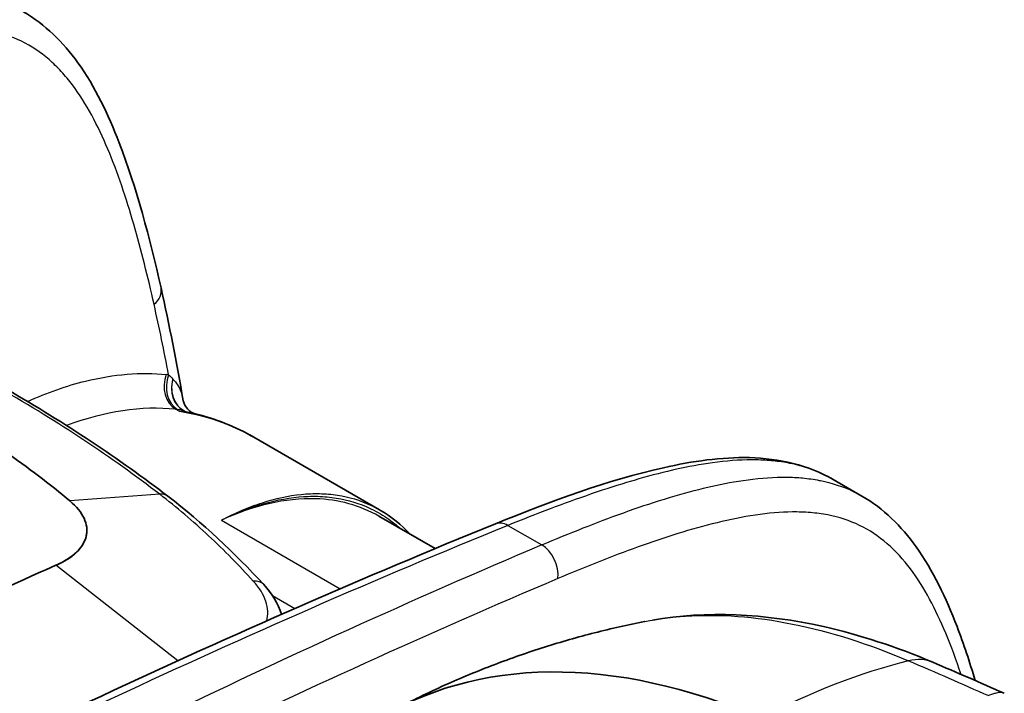
# Model space of a CAD drawing. Units: millimetres. Extents: x 43 to 8370, y 24 to 2834.
# Drawn here: x 313 to 337, y 473 to 489 of the extents above; entities that cross this region are included whole.
import ezdxf

# ---------------------------------------------------------------- set-up
doc = ezdxf.new("R2010")
doc.units = ezdxf.units.MM
doc.header["$LTSCALE"] = 3
doc.layers.add('Visible (ISO)', color=7, linetype='Continuous', lineweight=35)
doc.layers.add('Visible Narrow (ISO)', color=7, linetype='Continuous', lineweight=25)

msp = doc.modelspace()

# ---------------------------------------------------------------- linework, layer by layer
at = {"layer": 'Visible (ISO)'}
for p, q in [((321.786, 477.17), (318.773, 478.91)), ((333.378, 477.499), (332.686, 477.898)), ((323.122, 476.236), (321.776, 477.013))]:
    msp.add_line(p, q, dxfattribs=at)
for centre, major_axis, ratio, start_param, end_param in [((316.394, 477.091), (0.31, 0.403), 0.670659, 6.283092, 6.283377), ((308.537, 421.213), (-31.75, -54.993), 0.57735, 3.804707, 3.892084), ((333.016, 452.986), (-11.113, 19.247), 0.57735, 5.628881, 6.307881)]:
    msp.add_ellipse(centre, major_axis=major_axis, ratio=ratio, start_param=start_param, end_param=end_param, dxfattribs=at)
for points, knots in [([(313.236, 489.128), (313.753, 488.829), (314.19, 488.397), (314.954, 487.331), (315.269, 486.67), (315.958, 484.886), (316.267, 483.704), (316.539, 482.498)], [0, 0, 0, 0, 0.552111, 0.552111, 1.197054, 1.197054, 2.215455, 2.215455, 2.215455, 2.215455]), ([(317.073, 479.786), (317.074, 479.782), (317.077, 479.766), (317.093, 479.718), (317.107, 479.687), (317.154, 479.614), (317.192, 479.571), (317.254, 479.522), (317.278, 479.508), (317.312, 479.49), (317.324, 479.485), (317.339, 479.479), (317.342, 479.479), (317.342, 479.479), (317.341, 479.479), (317.339, 479.479)], [0, 0, 0, 0, 0.0405974, 0.0405974, 0.0812399, 0.0812399, 0.1362677, 0.1362677, 0.1699913, 0.1699913, 0.1972259, 0.1972259, 0.2200382, 0.2200382, 0.2337679, 0.2337679, 0.2337679, 0.2337679]), ([(314.349, 477.381), (313.864, 477.788), (313.345, 478.183), (312.223, 478.958), (311.629, 479.331), (310.998, 479.695)], [0, 0, 0, 0, 0.535181, 0.535181, 1.070688, 1.070688, 1.070688, 1.070688]), ([(324.571, 476.831), (325.924, 477.381), (327.28, 477.88), (329.309, 478.337), (330.004, 478.437), (331.388, 478.404), (332.091, 478.242), (332.686, 477.898)], [0, 0, 0, 0, 1.144663, 1.144663, 1.742006, 1.742006, 2.372607, 2.372607, 2.372607, 2.372607]), ([(314.744, 476.54), (314.747, 476.557), (314.751, 476.575), (314.755, 476.61), (314.757, 476.628), (314.759, 476.681), (314.758, 476.716), (314.744, 476.822), (314.723, 476.894), (314.622, 477.108), (314.507, 477.248), (314.349, 477.381)], [0, 0, 0, 0, 0.0216741, 0.0216741, 0.0430612, 0.0430612, 0.0856841, 0.0856841, 0.1706101, 0.1706101, 0.3413755, 0.3413755, 0.3413755, 0.3413755]), ([(333.377, 477.499), (333.892, 477.202), (334.327, 476.771), (335.085, 475.709), (335.397, 475.051), (335.823, 473.943), (335.967, 473.51), (336.099, 473.068)], [0, 0, 0, 0, 0.551563, 0.551563, 1.195407, 1.195407, 1.587409, 1.587409, 1.587409, 1.587409]), ([(314.014, 475.836), (314.218, 475.925), (314.385, 476.031), (314.634, 476.271), (314.713, 476.402), (314.744, 476.54)], [0, 0, 0, 0, 0.174275, 0.174275, 0.3487613, 0.3487613, 0.3487613, 0.3487613]), ([(314.014, 475.836), (314.135, 475.888), (314.242, 475.947), (314.335, 476.01), (314.428, 476.073), (314.506, 476.141), (314.57, 476.214), (314.633, 476.286), (314.681, 476.362), (314.713, 476.441), (314.726, 476.474), (314.736, 476.507), (314.744, 476.54)], [0, 0, 0, 0, 0.001014758, 0.001014758, 0.001014758, 0.002029517, 0.002029517, 0.002029517, 0.003044275, 0.003044275, 0.003044275, 0.003459396, 0.003459396, 0.003459396, 0.003459396]), ([(328.345, 474.52), (329.638, 474.746), (331.041, 474.681), (333.321, 474.168), (334.2, 473.879), (335.08, 473.505)], [0.056946, 0.056946, 0.056946, 0.056946, 1.236656, 1.236656, 1.955889, 1.955889, 1.955889, 1.955889]), ([(322.181, 472.386), (322.567, 472.587), (322.958, 472.777), (323.747, 473.131), (324.145, 473.296), (324.945, 473.601), (325.347, 473.741), (326.152, 473.996), (326.554, 474.111), (327.357, 474.316), (327.757, 474.407), (328.155, 474.485)], [3.951686, 3.951686, 3.951686, 3.951686, 3.9856157, 3.9856157, 4.0195454, 4.0195454, 4.053475, 4.053475, 4.0874047, 4.0874047, 4.1213343, 4.1213343, 4.1213343, 4.1213343])]:
    msp.add_open_spline(points, degree=3, knots=knots, dxfattribs=at)
for points in [[(316.539, 482.498), (316.738, 481.611), (316.916, 480.707), (317.073, 479.786)], [(312.841, 480.058), (314.24, 479.249), (315.536, 478.391), (316.704, 477.493)], [(317.339, 479.479), (317.848, 479.355), (318.332, 479.164), (318.773, 478.91)], [(332.686, 477.898), (332.686, 477.898), (332.686, 477.898), (332.686, 477.898)], [(316.704, 477.493), (317.536, 476.854), (318.306, 476.135), (319.006, 475.372)], [(321.797, 477.164), (321.797, 477.164), (321.797, 477.163), (321.798, 477.163)], [(321.798, 477.163), (322.067, 477.008), (322.316, 476.809), (322.541, 476.571)], [(305.597, 467.967), (311.942, 471.313), (318.284, 474.276), (324.571, 476.831)], [(319.006, 475.372), (319.204, 475.156), (319.355, 474.913), (319.433, 474.658)], [(328.155, 474.485), (328.156, 474.485), (328.158, 474.485), (328.159, 474.486)], [(335.08, 473.505), (335.653, 473.262), (336.226, 473.014), (336.798, 472.761)], [(336.798, 472.761), (336.798, 472.761), (336.798, 472.761), (336.798, 472.761)]]:
    msp.add_open_spline(points, degree=3, dxfattribs=at)
at = {"layer": 'Visible Narrow (ISO)'}
for p, q in [((316.988, 479.526), (316.889, 479.583)), ((316.508, 477.542), (314.349, 477.381)), ((320.307, 477.492), (320.307, 477.492)), ((318.465, 477.146), (318.465, 477.146)), ((318.467, 477.131), (318.467, 477.131)), ((317.991, 476.92), (320.845, 475.272)), ((324.873, 476.793), (325.685, 476.324)), ((316.946, 473.545), (314.014, 475.836)), ((318.883, 475.3), (318.883, 475.3)), ((319.214, 475.109), (319.753, 474.798))]:
    msp.add_line(p, q, dxfattribs=at)
for centre, major_axis, ratio, start_param, end_param in [((315.919, 482.359), (0.62, 0.139), 0.690227, 5.365798, 6.283185), ((264.794, 438.006), (37.048, 65.856), 0.574545, 5.684436, 5.715801), ((317.118, 480.162), (-0.065, -0.632), 0.7941, 4.380124, 5.942913), ((315.314, 476.935), (1.868, 3.321), 0.574545, 0.219264, 0.244653), ((317.176, 480.155), (-0.09, -0.629), 0.798877, 4.411913, 5.974563), ((317.351, 480.122), (-0.147, -0.618), 0.87543, 4.618184, 6.045825), ((317.351, 480.122), (-0.096, -0.628), 0.872915, 4.546848, 6.140104), ((312.842, 469.136), (5.598, 9.966), 0.574387, 0.244304, 0.594888), ((315.767, 476.68), (1.551, 2.771), 0.573945, 0.218007, 0.243396), ((317.351, 480.122), (-0.02, -0.635), 0.961457, 5.857055, 6.027391), ((317.712, 479.748), (0.633, -0.044), 0.952646, 3.601348, 3.601381), ((317.712, 479.748), (-0.634, -0.027), 0.900827, 0.364159, 0.364196), ((316.394, 477.091), (0.31, 0.403), 0.670659, 0.000192, 0.57221), ((312.004, 469.683), (6.514, 8.666), 0.642704, 6.096003, 6.096043), ((324.81, 476.243), (-0.239, 0.588), 0.647529, 5.582877, 6.283185), ((298.866, 257.494), (-129.461, -218.549), 0.580096, 3.793431, 3.898578), ((300.83, 256.347), (125.355, 220.934), 0.572303, 0.641033, 0.746178), ((325.622, 475.774), (0.248, -0.585), 0.657259, 0.862303, 2.431881), ((305.114, 309.239), (121.633, 164.056), 0.575794, 0.773951, 0.895109), ((318.632, 475.029), (0.374, 0.343), 0.679801, 6.283182, 7.007709), ((334.322, 471.723), (0.758, 1.782), 0.647867, 0, 0.452039), ((332.466, 452.681), (8.695, 20.454), 0.647867, 0.452039, 0.675767)]:
    msp.add_ellipse(centre, major_axis=major_axis, ratio=ratio, start_param=start_param, end_param=end_param, dxfattribs=at)
for points, knots in [([(305.534, 487.958), (305.867, 488.099), (306.201, 488.236), (306.533, 488.367), (306.851, 488.492), (307.168, 488.612), (307.484, 488.725), (307.498, 488.73), (307.512, 488.735), (307.526, 488.74), (308.164, 488.968), (308.797, 489.168), (309.423, 489.32), (309.445, 489.325), (309.467, 489.33), (309.489, 489.335), (309.791, 489.407), (310.089, 489.466), (310.382, 489.508), (310.404, 489.511), (310.425, 489.514), (310.446, 489.517), (310.742, 489.558), (311.033, 489.582), (311.316, 489.584), (311.333, 489.584), (311.351, 489.584), (311.368, 489.584), (311.518, 489.583), (311.666, 489.577), (311.811, 489.563), (311.948, 489.55), (312.082, 489.531), (312.214, 489.505), (312.223, 489.503), (312.232, 489.502), (312.242, 489.5), (312.523, 489.442), (312.787, 489.354), (313.034, 489.235), (313.103, 489.201), (313.17, 489.166), (313.236, 489.128)], [-0.00000006, -0.00000006, -0.00000006, -0.00000006, 0.00287761, 0.00287761, 0.00287761, 0.00563218, 0.00563218, 0.00563218, 0.00575528, 0.00575528, 0.00575528, 0.01131632, 0.01131632, 0.01131632, 0.01151063, 0.01151063, 0.01151063, 0.01419245, 0.01419245, 0.01419245, 0.0143883, 0.0143883, 0.0143883, 0.01710216, 0.01710216, 0.01710216, 0.01726597, 0.01726597, 0.01726597, 0.0187048, 0.0187048, 0.0187048, 0.02005003, 0.02005003, 0.02005003, 0.02014364, 0.02014364, 0.02014364, 0.02302131, 0.02302131, 0.02302131, 0.0238204, 0.0238204, 0.0238204, 0.0238204]), ([(316.372, 482.104), (316.224, 482.76), (316.065, 483.404), (315.884, 484.029), (315.793, 484.341), (315.698, 484.649), (315.595, 484.95), (315.492, 485.251), (315.381, 485.546), (315.262, 485.829), (315.143, 486.113), (315.014, 486.386), (314.874, 486.645), (314.733, 486.903), (314.581, 487.148), (314.411, 487.373), (314.327, 487.485), (314.238, 487.593), (314.144, 487.695), (314.051, 487.796), (313.952, 487.893), (313.85, 487.982), (313.645, 488.159), (313.423, 488.306), (313.185, 488.422), (312.946, 488.538), (312.69, 488.622), (312.417, 488.675), (312.144, 488.729), (311.86, 488.751), (311.569, 488.749), (311.279, 488.747), (310.98, 488.721), (310.676, 488.677), (310.372, 488.632), (310.062, 488.57), (309.749, 488.494), (309.123, 488.343), (308.489, 488.141), (307.85, 487.912), (307.212, 487.683), (306.569, 487.426), (305.924, 487.153)], [0, 0, 0, 0, 0.00556551, 0.00556551, 0.00556551, 0.00834827, 0.00834827, 0.00834827, 0.01113103, 0.01113103, 0.01113103, 0.01391378, 0.01391378, 0.01391378, 0.01669654, 0.01669654, 0.01669654, 0.01808792, 0.01808792, 0.01808792, 0.0194793, 0.0194793, 0.0194793, 0.02226206, 0.02226206, 0.02226206, 0.02504481, 0.02504481, 0.02504481, 0.02782757, 0.02782757, 0.02782757, 0.03061033, 0.03061033, 0.03061033, 0.03339308, 0.03339308, 0.03339308, 0.0389586, 0.0389586, 0.0389586, 0.04452411, 0.04452411, 0.04452411, 0.04452411]), ([(313.332, 479.77), (313.804, 479.983), (314.272, 480.148), (314.729, 480.26), (315.406, 480.426), (316.058, 480.479), (316.665, 480.416)], [5.2572447, 5.2572447, 5.2572447, 5.2572447, 5.4260026, 5.4260026, 5.4260026, 5.6757171, 5.6757171, 5.6757171, 5.6757171]), ([(316.826, 480.309), (316.871, 480.263), (316.908, 480.218), (316.939, 480.17), (316.971, 480.12), (316.997, 480.067), (317.017, 480.011), (317.019, 480.006), (317.021, 480.001), (317.023, 479.995), (317.041, 479.941), (317.055, 479.883), (317.067, 479.82), (317.069, 479.809), (317.071, 479.797), (317.073, 479.786)], [0, 0, 0, 0, 0.00073197, 0.00073197, 0.00073197, 0.001491717, 0.001491717, 0.001491717, 0.001561715, 0.001561715, 0.001561715, 0.00228754, 0.00228754, 0.00228754, 0.002420089, 0.002420089, 0.002420089, 0.002420089]), ([(316.508, 477.542), (315.932, 477.985), (315.325, 478.418), (314.051, 479.263), (313.385, 479.675), (312.692, 480.075)], [-0.00000006, -0.00000006, -0.00000006, -0.00000006, 0.00588231, 0.00588231, 0.01176467, 0.01176467, 0.01176467, 0.01176467]), ([(332.686, 477.898), (332.618, 477.938), (332.548, 477.974), (332.478, 478.009), (332.228, 478.129), (331.961, 478.218), (331.678, 478.277), (331.668, 478.279), (331.658, 478.281), (331.648, 478.283), (331.516, 478.31), (331.38, 478.329), (331.242, 478.343), (331.228, 478.345), (331.213, 478.346), (331.198, 478.347), (331.064, 478.359), (330.929, 478.366), (330.792, 478.367), (330.774, 478.367), (330.755, 478.367), (330.737, 478.367), (330.429, 478.367), (330.113, 478.342), (329.791, 478.298), (329.496, 478.258), (329.196, 478.202), (328.893, 478.134), (328.87, 478.129), (328.847, 478.124), (328.824, 478.118), (328.52, 478.049), (328.212, 477.967), (327.902, 477.876), (327.882, 477.87), (327.861, 477.864), (327.841, 477.858), (327.529, 477.766), (327.214, 477.665), (326.899, 477.557), (326.884, 477.552), (326.869, 477.547), (326.854, 477.541), (326.533, 477.431), (326.211, 477.314), (325.889, 477.192), (325.551, 477.064), (325.211, 476.93), (324.873, 476.793)], [0.02220595, 0.02220595, 0.02220595, 0.02220595, 0.02302131, 0.02302131, 0.02302131, 0.02589898, 0.02589898, 0.02589898, 0.02600228, 0.02600228, 0.02600228, 0.02733781, 0.02733781, 0.02733781, 0.02748075, 0.02748075, 0.02748075, 0.02877665, 0.02877665, 0.02877665, 0.02894985, 0.02894985, 0.02894985, 0.03185911, 0.03185911, 0.03185911, 0.03453199, 0.03453199, 0.03453199, 0.03473525, 0.03473525, 0.03473525, 0.03740966, 0.03740966, 0.03740966, 0.03758587, 0.03758587, 0.03758587, 0.04028733, 0.04028733, 0.04028733, 0.0404169, 0.0404169, 0.0404169, 0.043165, 0.043165, 0.043165, 0.04604267, 0.04604267, 0.04604267, 0.04604267]), ([(325.685, 476.324), (326.018, 476.464), (326.351, 476.601), (326.683, 476.732), (327, 476.858), (327.317, 476.978), (327.633, 477.091), (327.647, 477.096), (327.661, 477.102), (327.675, 477.107), (327.986, 477.218), (328.296, 477.322), (328.604, 477.418), (328.623, 477.424), (328.642, 477.429), (328.661, 477.435), (328.967, 477.529), (329.271, 477.614), (329.571, 477.687), (329.593, 477.692), (329.615, 477.697), (329.636, 477.702), (329.936, 477.774), (330.232, 477.832), (330.524, 477.875), (330.84, 477.922), (331.151, 477.95), (331.455, 477.952), (331.472, 477.953), (331.489, 477.953), (331.506, 477.953), (331.642, 477.953), (331.777, 477.948), (331.91, 477.937), (331.923, 477.935), (331.937, 477.934), (331.95, 477.933), (332.087, 477.92), (332.222, 477.902), (332.353, 477.876), (332.362, 477.874), (332.371, 477.873), (332.38, 477.871), (332.659, 477.814), (332.922, 477.728), (333.169, 477.609), (333.24, 477.575), (333.309, 477.539), (333.377, 477.499)], [-0.00000006, -0.00000006, -0.00000006, -0.00000006, 0.00287795, 0.00287795, 0.00287795, 0.00563331, 0.00563331, 0.00563331, 0.00575597, 0.00575597, 0.00575597, 0.00846698, 0.00846698, 0.00846698, 0.00863398, 0.00863398, 0.00863398, 0.01131851, 0.01131851, 0.01131851, 0.01151199, 0.01151199, 0.01151199, 0.01419536, 0.01419536, 0.01419536, 0.01710532, 0.01710532, 0.01710532, 0.01726802, 0.01726802, 0.01726802, 0.01857479, 0.01857479, 0.01857479, 0.01870703, 0.01870703, 0.01870703, 0.02005361, 0.02005361, 0.02005361, 0.02014603, 0.02014603, 0.02014603, 0.02302405, 0.02302405, 0.02302405, 0.02385088, 0.02385088, 0.02385088, 0.02385088]), ([(318.757, 475.455), (318.416, 475.831), (318.058, 476.196), (317.496, 476.719), (317.305, 476.89), (316.913, 477.222), (316.712, 477.384), (316.508, 477.542)], [0, 0, 0, 0, 0.004168369, 0.004168369, 0.006252553, 0.006252553, 0.008336737, 0.008336737, 0.008336737, 0.008336737]), ([(317.991, 476.92), (318.158, 477.008), (318.325, 477.087), (318.489, 477.156), (318.653, 477.226), (318.814, 477.287), (318.974, 477.338), (319.293, 477.441), (319.603, 477.508), (319.904, 477.538), (320.054, 477.554), (320.202, 477.56), (320.348, 477.557), (320.495, 477.554), (320.639, 477.542), (320.778, 477.52), (321.058, 477.477), (321.321, 477.397), (321.57, 477.282), (321.647, 477.246), (321.722, 477.207), (321.797, 477.164)], [-0.0001365, -0.0001365, -0.0001365, -0.0001365, 0.00152692, 0.00152692, 0.00152692, 0.00318974, 0.00318974, 0.00318974, 0.00651617, 0.00651617, 0.00651617, 0.00817943, 0.00817943, 0.00817943, 0.00984274, 0.00984274, 0.00984274, 0.01316949, 0.01316949, 0.01316949, 0.01420202, 0.01420202, 0.01420202, 0.01420202]), ([(317.991, 476.92), (318.334, 477.088), (318.672, 477.219), (319.002, 477.314), (319.332, 477.408), (319.654, 477.466), (319.964, 477.486), (320.04, 477.491), (320.114, 477.493), (320.187, 477.494), (320.266, 477.494), (320.344, 477.492), (320.42, 477.487), (320.569, 477.478), (320.715, 477.46), (320.857, 477.432), (321.14, 477.376), (321.406, 477.285), (321.655, 477.157), (321.796, 477.085), (321.932, 477.001), (322.062, 476.906), (322.146, 476.844), (322.227, 476.778), (322.306, 476.707)], [-0.0000974, -0.0000974, -0.0000974, -0.0000974, 0.00319589, 0.00319589, 0.00319589, 0.00648917, 0.00648917, 0.00648917, 0.00728645, 0.00728645, 0.00728645, 0.00813581, 0.00813581, 0.00813581, 0.00978245, 0.00978245, 0.00978245, 0.01307574, 0.01307574, 0.01307574, 0.01493989, 0.01493989, 0.01493989, 0.01613888, 0.01613888, 0.01613888, 0.01613888]), ([(321.776, 477.012), (321.32, 477.275), (320.802, 477.416), (320.255, 477.434), (319.525, 477.457), (318.743, 477.263), (317.991, 476.92)], [0.782217, 0.782217, 0.782217, 0.782217, 1.0483254, 1.0483254, 1.0483254, 1.4033482, 1.4033482, 1.4033482, 1.4033482]), ([(335.758, 473.215), (335.645, 473.555), (335.524, 473.886), (335.39, 474.207), (335.272, 474.491), (335.144, 474.765), (335.003, 475.024), (334.863, 475.283), (334.711, 475.526), (334.543, 475.75), (334.375, 475.974), (334.19, 476.178), (333.985, 476.355), (333.779, 476.533), (333.558, 476.68), (333.32, 476.794), (333.081, 476.909), (332.826, 476.992), (332.556, 477.044), (332.42, 477.07), (332.28, 477.089), (332.139, 477.101), (331.997, 477.113), (331.854, 477.117), (331.709, 477.116), (331.418, 477.113), (331.121, 477.086), (330.818, 477.042), (330.516, 476.997), (330.208, 476.935), (329.897, 476.859), (329.585, 476.784), (329.27, 476.695), (328.953, 476.596), (328.637, 476.498), (328.319, 476.39), (328, 476.276), (327.362, 476.047), (326.72, 475.79), (326.075, 475.517)], [0.00799574, 0.00799574, 0.00799574, 0.00799574, 0.01112904, 0.01112904, 0.01112904, 0.01391129, 0.01391129, 0.01391129, 0.01669355, 0.01669355, 0.01669355, 0.01947581, 0.01947581, 0.01947581, 0.02225807, 0.02225807, 0.02225807, 0.02504033, 0.02504033, 0.02504033, 0.02643146, 0.02643146, 0.02643146, 0.02782259, 0.02782259, 0.02782259, 0.03060485, 0.03060485, 0.03060485, 0.03338711, 0.03338711, 0.03338711, 0.03616936, 0.03616936, 0.03616936, 0.03895162, 0.03895162, 0.03895162, 0.04451614, 0.04451614, 0.04451614, 0.04451614]), ([(319.079, 474.502), (319.12, 474.651), (319.113, 474.806), (319.004, 475.132), (318.903, 475.294), (318.757, 475.455)], [0.003530755, 0.003530755, 0.003530755, 0.003530755, 0.005287437, 0.005287437, 0.007049916, 0.007049916, 0.007049916, 0.007049916]), ([(328.159, 474.486), (328.478, 474.549), (328.805, 474.592), (330.769, 474.725), (332.584, 474.355), (334.5, 473.541)], [0.397117, 0.397117, 0.397117, 0.397117, 0.5, 0.5, 1, 1, 1, 1]), ([(336.798, 472.761), (336.78, 472.769), (336.76, 472.774), (336.736, 472.777), (336.699, 472.78), (336.654, 472.777), (336.601, 472.765), (336.575, 472.759), (336.546, 472.751), (336.516, 472.741), (336.501, 472.736), (336.485, 472.731), (336.469, 472.725), (336.453, 472.719), (336.437, 472.712), (336.42, 472.705)], [0.00386174, 0.00386174, 0.00386174, 0.00386174, 0.004308036, 0.004308036, 0.004308036, 0.005026052, 0.005026052, 0.005026052, 0.00538506, 0.00538506, 0.00538506, 0.005564564, 0.005564564, 0.005564564, 0.005744068, 0.005744068, 0.005744068, 0.005744068])]:
    msp.add_open_spline(points, degree=3, knots=knots, dxfattribs=at)
for points in [[(316.723, 480.409), (316.762, 480.377), (316.796, 480.343), (316.826, 480.309)], [(317.08, 479.552), (317.04, 479.561), (316.992, 479.57), (316.937, 479.578)], [(316.988, 479.526), (317.021, 479.541), (317.052, 479.55), (317.08, 479.552)], [(318.773, 478.91), (318.227, 479.225), (317.62, 479.428), (316.988, 479.526)], [(317.177, 479.513), (317.116, 479.522), (317.053, 479.526), (316.988, 479.526)], [(317.339, 479.479), (317.288, 479.492), (317.235, 479.503), (317.177, 479.513)], [(334.5, 473.541), (335.142, 473.268), (335.782, 472.989), (336.42, 472.705)]]:
    msp.add_open_spline(points, degree=3, dxfattribs=at)

doc.saveas('drawing.dxf')
